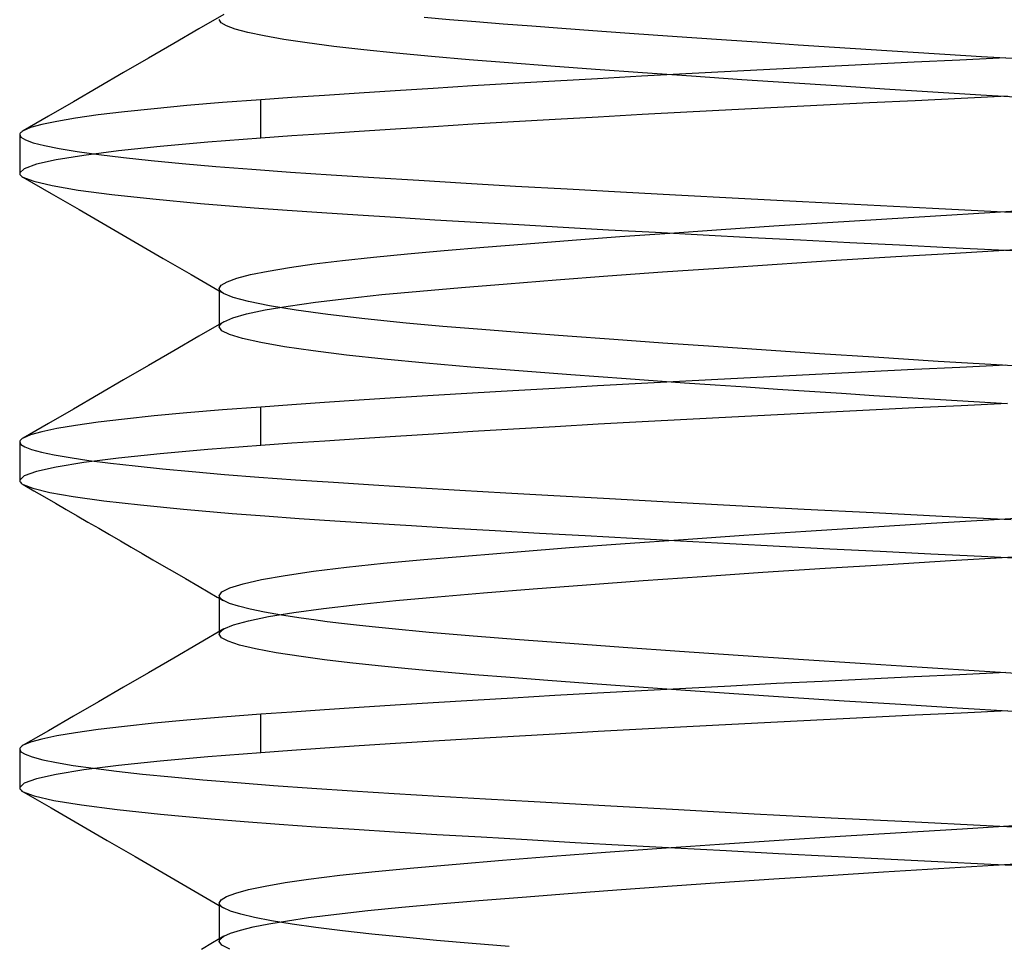
# Model space of a CAD drawing. Units: millimetres. Extents: x -27.5 to 27.5, y -30 to 47.
# Drawn here: x -4 to 0, y 30.1 to 33.9 of the extents above; entities that cross this region are included whole.
import ezdxf

# ---------------------------------------------------------------- set-up
doc = ezdxf.new("R2010")
doc.units = ezdxf.units.MM
doc.layers.add('MAIN-1', color=7, linetype='Continuous')
doc.layers.add('MAIN-2', color=7, linetype='Continuous')

msp = doc.modelspace()

# ---------------------------------------------------------------- linework, layer by layer
at = {"layer": 'MAIN-1'}
for p, q in [((-3.1695, 33.9096), (-3.2716, 33.8504)), ((-3.2716, 33.8504), (-3.3737, 33.7911)), ((-3.3737, 33.7911), (-3.4757, 33.7319)), ((-3.4757, 33.7319), (-3.5777, 33.6728)), ((-0.1766, 33.7236), (-0.3627, 33.7148)), ((0.0112, 33.7327), (-0.1766, 33.7236)), ((-1.1072, 33.6776), (-1.2907, 33.6679)), ((-0.9221, 33.6872), (-1.1072, 33.6776)), ((-0.7358, 33.6966), (-0.9221, 33.6872)), ((-0.5492, 33.7058), (-0.7358, 33.6966)), ((-0.3627, 33.7148), (-0.5492, 33.7058)), ((-3.5777, 33.6728), (-3.6796, 33.6137)), ((-1.8239, 33.6384), (-1.9939, 33.6286)), ((-1.6497, 33.6483), (-1.8239, 33.6384)), ((-1.4717, 33.6581), (-1.6497, 33.6483)), ((-1.2907, 33.6679), (-1.4717, 33.6581)), ((-3.6796, 33.6137), (-3.7815, 33.5545)), ((-2.4723, 33.5993), (-2.6196, 33.5898)), ((-2.3186, 33.609), (-2.4723, 33.5993)), ((-2.159, 33.6187), (-2.3186, 33.609)), ((-1.9939, 33.6286), (-2.159, 33.6187)), ((-3.0193, 33.5625), (-3.1749, 33.5508)), ((-2.8934, 33.5714), (-3.0193, 33.5625)), ((-3.0193, 33.4062), (-3.0193, 33.5625)), ((-2.76, 33.5805), (-2.8934, 33.5714)), ((-2.6196, 33.5898), (-2.76, 33.5805)), ((-0.3576, 33.5588), (-0.5443, 33.5498)), ((-0.1711, 33.5677), (-0.3576, 33.5588)), ((0.0171, 33.5767), (-0.1711, 33.5677)), ((-3.7815, 33.5545), (-3.8834, 33.4955)), ((-3.4532, 33.5262), (-3.5736, 33.5135)), ((-3.3199, 33.5386), (-3.4532, 33.5262)), ((-3.1749, 33.5508), (-3.3199, 33.5386)), ((-1.1034, 33.5216), (-1.2872, 33.5119)), ((-0.9179, 33.5311), (-1.1034, 33.5216)), ((-0.7313, 33.5406), (-0.9179, 33.5311)), ((-0.5443, 33.5498), (-0.7313, 33.5406)), ((-3.8834, 33.4955), (-3.9853, 33.4364)), ((-3.7724, 33.4877), (-3.8493, 33.4747)), ((-3.6803, 33.5006), (-3.7724, 33.4877)), ((-3.5736, 33.5135), (-3.6803, 33.5006)), ((-1.8216, 33.4823), (-1.9919, 33.4724)), ((-1.6469, 33.4922), (-1.8216, 33.4823)), ((-1.4686, 33.5021), (-1.6469, 33.4922)), ((-1.2872, 33.5119), (-1.4686, 33.5021)), ((-3.9559, 33.449), (-3.9853, 33.4364)), ((-3.9105, 33.4618), (-3.9559, 33.449)), ((-3.8493, 33.4747), (-3.9105, 33.4618)), ((-2.4712, 33.4432), (-2.6188, 33.4336)), ((-2.3172, 33.4528), (-2.4712, 33.4432)), ((-2.1573, 33.4626), (-2.3172, 33.4528)), ((-1.9919, 33.4724), (-2.1573, 33.4626)), ((-4, 33.4196), (-4, 33.2634)), ((-3.9991, 33.4237), (-3.9999, 33.4211)), ((-3.9977, 33.4262), (-3.9991, 33.4237)), ((-3.9956, 33.4287), (-3.9977, 33.4262)), ((-3.9929, 33.4313), (-3.9956, 33.4287)), ((-3.9894, 33.4339), (-3.9929, 33.4313)), ((-3.9853, 33.4364), (-3.9894, 33.4339)), ((-3.0193, 33.4062), (-3.2351, 33.3896)), ((-2.8931, 33.4152), (-3.0193, 33.4062)), ((-2.7596, 33.4243), (-2.8931, 33.4152)), ((-2.6188, 33.4336), (-2.7596, 33.4243)), ((-3.4291, 33.3723), (-3.5981, 33.3545)), ((-3.2351, 33.3896), (-3.4291, 33.3723)), ((-3.8514, 33.3181), (-3.9323, 33.2999)), ((-3.7395, 33.3363), (-3.8514, 33.3181)), ((-3.5981, 33.3545), (-3.7395, 33.3363)), ((-3.9817, 33.2822), (-3.9999, 33.2649)), ((-3.9323, 33.2999), (-3.9817, 33.2822)), ((-3.9999, 33.2649), (-3.9999, 33.262)), ((-3.9999, 33.262), (-3.999, 33.2591)), ((-3.999, 33.2591), (-3.9972, 33.2562)), ((-3.9972, 33.2562), (-3.9945, 33.2534)), ((-3.9945, 33.2534), (-3.991, 33.2505)), ((-3.991, 33.2505), (-3.9866, 33.2477)), ((-3.9866, 33.2477), (-3.8726, 33.1817)), ((-3.8726, 33.1817), (-3.7586, 33.1157)), ((-0.0549, 33.1038), (0.1677, 33.1174)), ((-3.7586, 33.1157), (-3.6446, 33.0496)), ((-0.7144, 33.0635), (-0.4946, 33.0773)), ((-0.4946, 33.0773), (-0.2749, 33.0907)), ((-0.2749, 33.0907), (-0.0549, 33.1038)), ((-3.6446, 33.0496), (-3.5305, 32.9834)), ((-1.1469, 33.0349), (-0.9324, 33.0493)), ((-0.9324, 33.0493), (-0.7144, 33.0635)), ((-1.7535, 32.9912), (-1.5591, 33.0058)), ((-1.5591, 33.0058), (-1.3564, 33.0204)), ((-1.3564, 33.0204), (-1.1469, 33.0349)), ((-3.5305, 32.9834), (-3.4164, 32.9173)), ((-2.2737, 32.9492), (-2.1119, 32.9629)), ((-2.1119, 32.9629), (-1.9382, 32.9769)), ((-1.9382, 32.9769), (-1.7535, 32.9912)), ((-3.4164, 32.9173), (-3.3023, 32.8511)), ((-2.6873, 32.909), (-2.5605, 32.9227)), ((-2.5605, 32.9227), (-2.4227, 32.936)), ((-2.4227, 32.936), (-2.2737, 32.9492)), ((-0.6792, 32.9095), (-0.4371, 32.9246)), ((-0.4371, 32.9246), (-0.1953, 32.9391)), ((-0.1953, 32.9391), (0.0483, 32.9538)), ((-2.9895, 32.8659), (-2.9029, 32.8805)), ((-2.9029, 32.8805), (-2.8018, 32.8949)), ((-2.8018, 32.8949), (-2.6873, 32.909)), ((-1.3861, 32.862), (-1.156, 32.8781)), ((-1.156, 32.8781), (-0.9197, 32.8939)), ((-0.9197, 32.8939), (-0.6792, 32.9095)), ((-3.3023, 32.8511), (-3.1881, 32.7848)), ((-3.1566, 32.8224), (-3.1168, 32.8368)), ((-3.1168, 32.8368), (-3.061, 32.8513)), ((-3.061, 32.8513), (-2.9895, 32.8659)), ((-1.8188, 32.83), (-1.6077, 32.8459)), ((-1.6077, 32.8459), (-1.3861, 32.862)), ((-3.1881, 32.7946), (-3.1803, 32.8083)), ((-3.1803, 32.8083), (-3.1566, 32.8224)), ((-2.3723, 32.7843), (-2.2025, 32.799)), ((-2.2025, 32.799), (-2.0176, 32.8143)), ((-2.0176, 32.8143), (-1.8188, 32.83)), ((-3.1881, 32.7946), (-3.1881, 32.6488)), ((-2.6696, 32.7547), (-2.5275, 32.7698)), ((-2.5275, 32.7698), (-2.3723, 32.7843)), ((-3.002, 32.7073), (-2.9083, 32.7234)), ((-2.9083, 32.7234), (-2.7971, 32.7392)), ((-2.7971, 32.7392), (-2.6696, 32.7547)), ((-3.1331, 32.6753), (-3.0771, 32.6913)), ((-3.0771, 32.6913), (-3.002, 32.7073)), ((-3.1696, 32.6596), (-3.2716, 32.6003)), ((-3.1696, 32.6596), (-3.1331, 32.6753)), ((-3.2716, 32.6003), (-3.3737, 32.5411)), ((-3.3737, 32.5411), (-3.4757, 32.4819)), ((-3.4757, 32.4819), (-3.5777, 32.4228)), ((0.0112, 32.4827), (-0.1766, 32.4736)), ((-0.9221, 32.4372), (-1.1072, 32.4276)), ((-0.7358, 32.4466), (-0.9221, 32.4372)), ((-0.5492, 32.4558), (-0.7358, 32.4466)), ((-0.3627, 32.4648), (-0.5492, 32.4558)), ((-0.1766, 32.4736), (-0.3627, 32.4648)), ((-3.5777, 32.4228), (-3.6796, 32.3637)), ((-1.6497, 32.3983), (-1.8239, 32.3884)), ((-1.4717, 32.4081), (-1.6497, 32.3983)), ((-1.2907, 32.4179), (-1.4717, 32.4081)), ((-1.1072, 32.4276), (-1.2907, 32.4179)), ((-3.6796, 32.3637), (-3.7815, 32.3045)), ((-2.3186, 32.359), (-2.4723, 32.3493)), ((-2.159, 32.3687), (-2.3186, 32.359)), ((-1.9939, 32.3786), (-2.159, 32.3687)), ((-1.8239, 32.3884), (-1.9939, 32.3786)), ((-2.8934, 32.3214), (-3.0193, 32.3125)), ((-2.76, 32.3305), (-2.8934, 32.3214)), ((-2.6196, 32.3398), (-2.76, 32.3305)), ((-2.4723, 32.3493), (-2.6196, 32.3398)), ((-0.1711, 32.3177), (-0.3576, 32.3088)), ((0.0171, 32.3267), (-0.1711, 32.3177)), ((-3.7815, 32.3045), (-3.8834, 32.2455)), ((-3.4532, 32.2762), (-3.5736, 32.2635)), ((-3.3199, 32.2886), (-3.4532, 32.2762)), ((-3.1749, 32.3008), (-3.3199, 32.2886)), ((-3.0193, 32.3125), (-3.1749, 32.3008)), ((-3.0193, 32.1562), (-3.0193, 32.3125)), ((-0.9179, 32.2811), (-1.1034, 32.2716)), ((-0.7313, 32.2906), (-0.9179, 32.2811)), ((-0.5443, 32.2998), (-0.7313, 32.2906)), ((-0.3576, 32.3088), (-0.5443, 32.2998)), ((-3.8834, 32.2455), (-3.9853, 32.1864)), ((-3.7724, 32.2377), (-3.8493, 32.2247)), ((-3.6803, 32.2506), (-3.7724, 32.2377)), ((-3.5736, 32.2635), (-3.6803, 32.2506)), ((-1.6469, 32.2422), (-1.8216, 32.2323)), ((-1.4686, 32.2521), (-1.6469, 32.2422)), ((-1.2872, 32.2619), (-1.4686, 32.2521)), ((-1.1034, 32.2716), (-1.2872, 32.2619)), ((-3.9559, 32.199), (-3.9853, 32.1864)), ((-3.9105, 32.2118), (-3.9559, 32.199)), ((-3.8493, 32.2247), (-3.9105, 32.2118)), ((-2.3172, 32.2028), (-2.4712, 32.1932)), ((-2.1573, 32.2126), (-2.3172, 32.2028)), ((-1.9919, 32.2224), (-2.1573, 32.2126)), ((-1.8216, 32.2323), (-1.9919, 32.2224)), ((-4, 32.1696), (-4, 32.0134)), ((-3.9991, 32.1737), (-3.9999, 32.1711)), ((-3.9977, 32.1762), (-3.9991, 32.1737)), ((-3.9956, 32.1787), (-3.9977, 32.1762)), ((-3.9929, 32.1813), (-3.9956, 32.1787)), ((-3.9894, 32.1839), (-3.9929, 32.1813)), ((-3.9853, 32.1864), (-3.9894, 32.1839)), ((-3.0193, 32.1562), (-3.2351, 32.1396)), ((-2.8931, 32.1652), (-3.0193, 32.1562)), ((-2.7596, 32.1743), (-2.8931, 32.1652)), ((-2.6188, 32.1836), (-2.7596, 32.1743)), ((-2.4712, 32.1932), (-2.6188, 32.1836)), ((-3.4291, 32.1223), (-3.5981, 32.1045)), ((-3.2351, 32.1396), (-3.4291, 32.1223)), ((-3.7395, 32.0863), (-3.8514, 32.0681)), ((-3.5981, 32.1045), (-3.7395, 32.0863)), ((-3.9323, 32.0499), (-3.9817, 32.0322)), ((-3.8514, 32.0681), (-3.9323, 32.0499)), ((-3.9817, 32.0322), (-3.9999, 32.0149)), ((-3.9999, 32.0149), (-3.9999, 32.012)), ((-3.9999, 32.012), (-3.999, 32.0091)), ((-3.999, 32.0091), (-3.9972, 32.0062)), ((-3.9972, 32.0062), (-3.9945, 32.0034)), ((-3.9945, 32.0034), (-3.991, 32.0005)), ((-3.991, 32.0005), (-3.9865, 31.9977)), ((-3.9865, 31.9977), (-3.9425, 31.9722)), ((-3.9425, 31.9722), (-3.8985, 31.9467)), ((-3.8985, 31.9467), (-3.8545, 31.9212)), ((-3.8545, 31.9212), (-3.8105, 31.8957)), ((-3.8105, 31.8957), (-3.7664, 31.8702)), ((-3.7664, 31.8702), (-3.7224, 31.8446)), ((-3.7224, 31.8446), (-3.6783, 31.8191)), ((-0.5483, 31.824), (-0.2928, 31.8396)), ((-0.2928, 31.8396), (-0.0372, 31.8549)), ((-0.0372, 31.8549), (0.2219, 31.8708)), ((-3.6783, 31.8191), (-3.6343, 31.7936)), ((-1.0548, 31.7912), (-0.8032, 31.8078)), ((-0.8032, 31.8078), (-0.5483, 31.824)), ((-3.6343, 31.7936), (-3.5902, 31.768)), ((-3.5902, 31.768), (-3.5461, 31.7425)), ((-1.7638, 31.7405), (-1.5376, 31.7573)), ((-1.5376, 31.7573), (-1.3005, 31.7743)), ((-1.3005, 31.7743), (-1.0548, 31.7912)), ((-3.5461, 31.7425), (-3.5021, 31.7169)), ((-3.5021, 31.7169), (-3.458, 31.6914)), ((-2.1747, 31.7076), (-1.9768, 31.7238)), ((-1.9768, 31.7238), (-1.7638, 31.7405)), ((-3.458, 31.6914), (-3.4139, 31.6658)), ((-2.6709, 31.6609), (-2.5206, 31.6767)), ((-2.5206, 31.6767), (-2.3559, 31.692)), ((-2.3559, 31.692), (-2.1747, 31.7076)), ((-0.4697, 31.6726), (-0.2147, 31.688)), ((-0.2147, 31.688), (0.0418, 31.7034)), ((-3.4139, 31.6658), (-3.3698, 31.6402)), ((-3.3698, 31.6402), (-3.3257, 31.6146)), ((-2.9204, 31.6277), (-2.8047, 31.6445)), ((-2.8047, 31.6445), (-2.6709, 31.6609)), ((-1.225, 31.6233), (-0.9774, 31.6401)), ((-0.9774, 31.6401), (-0.7248, 31.6566)), ((-0.7248, 31.6566), (-0.4697, 31.6726)), ((-3.3257, 31.6146), (-3.2694, 31.5819)), ((-3.0917, 31.5938), (-3.0164, 31.6108)), ((-3.0164, 31.6108), (-2.9204, 31.6277)), ((-1.6945, 31.5895), (-1.4649, 31.6064)), ((-1.4649, 31.6064), (-1.225, 31.6233)), ((-3.2694, 31.5819), (-3.1966, 31.5397)), ((-3.1881, 31.5446), (-3.1775, 31.5606)), ((-3.1775, 31.5606), (-3.1455, 31.5771)), ((-3.1455, 31.5771), (-3.0917, 31.5938)), ((-2.3007, 31.5406), (-2.1142, 31.5564)), ((-2.1142, 31.5564), (-1.9116, 31.5728)), ((-1.9116, 31.5728), (-1.6945, 31.5895)), ((-3.1881, 31.5446), (-3.1881, 31.3989)), ((-2.6249, 31.5097), (-2.4701, 31.5254)), ((-2.4701, 31.5254), (-2.3007, 31.5406)), ((-2.9879, 31.46), (-2.8856, 31.4768)), ((-2.8856, 31.4768), (-2.7641, 31.4935)), ((-2.7641, 31.4935), (-2.6249, 31.5097)), ((-3.1305, 31.4262), (-3.0699, 31.443)), ((-3.0699, 31.443), (-2.9879, 31.46)), ((-3.1696, 31.4096), (-3.2716, 31.3504)), ((-3.1696, 31.4096), (-3.1305, 31.4262)), ((-3.2716, 31.3504), (-3.3737, 31.2911)), ((-3.3737, 31.2911), (-3.4757, 31.2319)), ((-3.4757, 31.2319), (-3.5777, 31.1728)), ((-0.7358, 31.1966), (-0.9221, 31.1872)), ((-0.5492, 31.2058), (-0.7358, 31.1966)), ((-0.3627, 31.2148), (-0.5492, 31.2058)), ((-0.1766, 31.2236), (-0.3627, 31.2148)), ((0.0112, 31.2327), (-0.1766, 31.2236)), ((-3.5777, 31.1728), (-3.6796, 31.1137)), ((-1.4717, 31.1581), (-1.6497, 31.1483)), ((-1.2907, 31.1679), (-1.4717, 31.1581)), ((-1.1072, 31.1776), (-1.2907, 31.1679)), ((-0.9221, 31.1872), (-1.1072, 31.1776)), ((-2.159, 31.1187), (-2.3186, 31.109)), ((-1.9939, 31.1286), (-2.159, 31.1187)), ((-1.8239, 31.1384), (-1.9939, 31.1286)), ((-1.6497, 31.1483), (-1.8239, 31.1384)), ((-3.6796, 31.1137), (-3.7815, 31.0545)), ((-2.76, 31.0805), (-2.8934, 31.0714)), ((-2.6196, 31.0898), (-2.76, 31.0805)), ((-2.4723, 31.0993), (-2.6196, 31.0898)), ((-2.3186, 31.109), (-2.4723, 31.0993)), ((0.0171, 31.0767), (-0.1711, 31.0677)), ((-3.7815, 31.0545), (-3.8834, 30.9955)), ((-3.3199, 31.0386), (-3.4532, 31.0262)), ((-3.1749, 31.0508), (-3.3199, 31.0386)), ((-3.0193, 31.0625), (-3.1749, 31.0508)), ((-2.8934, 31.0714), (-3.0193, 31.0625)), ((-3.0193, 30.9062), (-3.0193, 31.0625)), ((-0.7313, 31.0406), (-0.9179, 31.0311)), ((-0.5443, 31.0498), (-0.7313, 31.0406)), ((-0.3576, 31.0588), (-0.5443, 31.0498)), ((-0.1711, 31.0677), (-0.3576, 31.0588)), ((-3.8834, 30.9955), (-3.9853, 30.9364)), ((-3.6803, 31.0007), (-3.7724, 30.9877)), ((-3.5736, 31.0135), (-3.6803, 31.0007)), ((-3.4532, 31.0262), (-3.5736, 31.0135)), ((-1.4686, 31.0021), (-1.6469, 30.9922)), ((-1.2872, 31.0119), (-1.4686, 31.0021)), ((-1.1034, 31.0216), (-1.2872, 31.0119)), ((-0.9179, 31.0311), (-1.1034, 31.0216)), ((-3.9105, 30.9618), (-3.9559, 30.949)), ((-3.8493, 30.9747), (-3.9105, 30.9618)), ((-3.7724, 30.9877), (-3.8493, 30.9747)), ((-2.1573, 30.9626), (-2.3172, 30.9528)), ((-1.9919, 30.9724), (-2.1573, 30.9626)), ((-1.8216, 30.9823), (-1.9919, 30.9724)), ((-1.6469, 30.9922), (-1.8216, 30.9823)), ((-4, 30.9196), (-4, 30.7634)), ((-3.9991, 30.9237), (-3.9999, 30.9211)), ((-3.9977, 30.9262), (-3.9991, 30.9237)), ((-3.9956, 30.9287), (-3.9977, 30.9262)), ((-3.9929, 30.9313), (-3.9956, 30.9287)), ((-3.9894, 30.9339), (-3.9929, 30.9313)), ((-3.9853, 30.9364), (-3.9894, 30.9339)), ((-3.9559, 30.949), (-3.9853, 30.9364)), ((-2.8931, 30.9152), (-3.0193, 30.9062)), ((-2.7596, 30.9243), (-2.8931, 30.9152)), ((-2.6188, 30.9336), (-2.7596, 30.9243)), ((-2.4712, 30.9432), (-2.6188, 30.9336)), ((-2.3172, 30.9528), (-2.4712, 30.9432)), ((-3.2351, 30.8896), (-3.4291, 30.8723)), ((-3.0193, 30.9062), (-3.2351, 30.8896)), ((-3.7395, 30.8363), (-3.8514, 30.8181)), ((-3.5981, 30.8545), (-3.7395, 30.8363)), ((-3.4291, 30.8723), (-3.5981, 30.8545)), ((-3.9323, 30.7999), (-3.9817, 30.7822)), ((-3.8514, 30.8181), (-3.9323, 30.7999)), ((-3.9817, 30.7822), (-3.9999, 30.7649)), ((-3.9999, 30.7649), (-3.9999, 30.762)), ((-3.9999, 30.762), (-3.999, 30.7591)), ((-3.999, 30.7591), (-3.9972, 30.7562)), ((-3.9972, 30.7562), (-3.9945, 30.7534)), ((-3.9945, 30.7534), (-3.991, 30.7505)), ((-3.991, 30.7505), (-3.9865, 30.7477)), ((-3.9865, 30.7477), (-3.8726, 30.6817)), ((-3.8726, 30.6817), (-3.7586, 30.6157)), ((-3.7586, 30.6157), (-3.6446, 30.5496)), ((-0.4145, 30.5822), (-0.1662, 30.5971)), ((-0.1662, 30.5971), (0.0846, 30.6123)), ((-0.9106, 30.5508), (-0.6634, 30.5667)), ((-0.6634, 30.5667), (-0.4145, 30.5822)), ((-3.6446, 30.5496), (-3.5305, 30.4834)), ((-1.6173, 30.5015), (-1.3899, 30.518)), ((-1.3899, 30.518), (-1.1535, 30.5345)), ((-1.1535, 30.5345), (-0.9106, 30.5508)), ((-3.5305, 30.4834), (-3.4164, 30.4173)), ((-2.0366, 30.469), (-1.8335, 30.4851)), ((-1.8335, 30.4851), (-1.6173, 30.5015)), ((-2.5543, 30.4234), (-2.3971, 30.4383)), ((-2.3971, 30.4383), (-2.2249, 30.4534)), ((-2.2249, 30.4534), (-2.0366, 30.469)), ((-0.4874, 30.4215), (-0.2634, 30.4351)), ((-0.2634, 30.4351), (-0.0391, 30.4485)), ((-0.0391, 30.4485), (0.188, 30.4624)), ((-3.4164, 30.4173), (-3.3023, 30.351)), ((-2.8249, 30.3917), (-2.6976, 30.4078)), ((-2.6976, 30.4078), (-2.5543, 30.4234)), ((-0.9335, 30.393), (-0.7113, 30.4074)), ((-0.7113, 30.4074), (-0.4874, 30.4215)), ((-3.0688, 30.3495), (-3.0016, 30.3637)), ((-3.0016, 30.3637), (-2.9201, 30.3778)), ((-2.9201, 30.3778), (-2.8249, 30.3917)), ((-1.5716, 30.3486), (-1.3655, 30.3635)), ((-1.3655, 30.3635), (-1.1522, 30.3783)), ((-1.1522, 30.3783), (-0.9335, 30.393)), ((-3.3023, 30.351), (-3.1881, 30.2848)), ((-3.1808, 30.3079), (-3.1585, 30.3215)), ((-3.1585, 30.3215), (-3.1212, 30.3354)), ((-3.1212, 30.3354), (-3.0688, 30.3495)), ((-2.1321, 30.3049), (-1.9564, 30.3192)), ((-1.9564, 30.3192), (-1.7691, 30.3338)), ((-1.7691, 30.3338), (-1.5716, 30.3486)), ((-3.1881, 30.2946), (-3.1808, 30.3079)), ((-3.1881, 30.2946), (-3.1881, 30.1489)), ((-2.584, 30.264), (-2.4454, 30.2777)), ((-2.4454, 30.2777), (-2.2954, 30.2911)), ((-2.2954, 30.2911), (-2.1321, 30.3049)), ((-2.9114, 30.2229), (-2.8249, 30.2355)), ((-2.8249, 30.2355), (-2.711, 30.25)), ((-2.711, 30.25), (-2.584, 30.264)), ((-3.1025, 30.1847), (-3.0507, 30.1974)), ((-3.0507, 30.1974), (-2.9868, 30.2102)), ((-2.9868, 30.2102), (-2.9114, 30.2229)), ((-3.1695, 30.1596), (-3.2154, 30.133)), ((-3.1695, 30.1596), (-3.1422, 30.1721)), ((-3.1422, 30.1721), (-3.1025, 30.1847)), ((-3.2154, 30.133), (-3.2612, 30.1064))]:
    msp.add_line(p, q, dxfattribs=at)
at = {"layer": 'MAIN-2'}
for p, q in [((-3.1809, 33.8755), (-3.1881, 33.8884)), ((-2.2515, 33.8881), (-2.3547, 33.8973)), ((-2.1443, 33.8792), (-2.2515, 33.8881)), ((-2.0332, 33.8705), (-2.1443, 33.8792)), ((-3.1594, 33.8627), (-3.1809, 33.8755)), ((-3.1232, 33.8495), (-3.1594, 33.8627)), ((-3.072, 33.8358), (-3.1232, 33.8495)), ((-1.9169, 33.8616), (-2.0332, 33.8705)), ((-1.7956, 33.8524), (-1.9169, 33.8616)), ((-1.6695, 33.8431), (-1.7956, 33.8524)), ((-1.539, 33.8336), (-1.6695, 33.8431)), ((-3.006, 33.8219), (-3.072, 33.8358)), ((-2.9254, 33.8079), (-3.006, 33.8219)), ((-2.8305, 33.7937), (-2.9254, 33.8079)), ((-1.4044, 33.824), (-1.539, 33.8336)), ((-1.2663, 33.8144), (-1.4044, 33.824)), ((-1.1249, 33.8046), (-1.2663, 33.8144)), ((-0.9809, 33.7948), (-1.1249, 33.8046)), ((-2.7221, 33.7796), (-2.8305, 33.7937)), ((-2.601, 33.7656), (-2.7221, 33.7796)), ((-2.4682, 33.7518), (-2.601, 33.7656)), ((-0.8346, 33.7851), (-0.9809, 33.7948)), ((-0.6866, 33.7753), (-0.8346, 33.7851)), ((-0.5375, 33.7657), (-0.6866, 33.7753)), ((-0.3876, 33.7561), (-0.5375, 33.7657)), ((-2.3249, 33.7383), (-2.4682, 33.7518)), ((-2.1723, 33.7253), (-2.3249, 33.7383)), ((-2.0114, 33.7125), (-2.1723, 33.7253)), ((-0.2376, 33.7467), (-0.3876, 33.7561)), ((-0.088, 33.7375), (-0.2376, 33.7467)), ((0.0608, 33.7284), (-0.088, 33.7375)), ((-1.8399, 33.6995), (-2.0114, 33.7125)), ((-1.6581, 33.686), (-1.8399, 33.6995)), ((-1.4672, 33.6722), (-1.6581, 33.686)), ((-1.2682, 33.6582), (-1.4672, 33.6722)), ((-1.0626, 33.6441), (-1.2682, 33.6582)), ((-0.8722, 33.6313), (-1.0626, 33.6441)), ((-0.6787, 33.6186), (-0.8722, 33.6313)), ((-0.4832, 33.606), (-0.6787, 33.6186)), ((-0.2869, 33.5936), (-0.4832, 33.606)), ((-0.0909, 33.5814), (-0.2869, 33.5936)), ((0.1037, 33.5696), (-0.0909, 33.5814)), ((-3.9999, 33.4211), (-3.995, 33.41)), ((-3.995, 33.41), (-3.9767, 33.399)), ((-3.9767, 33.399), (-3.9448, 33.3878)), ((-3.9448, 33.3878), (-3.8991, 33.3762)), ((-3.8991, 33.3762), (-3.8395, 33.3644)), ((-3.8395, 33.3644), (-3.766, 33.3523)), ((-3.766, 33.3523), (-3.6788, 33.3402)), ((-3.6788, 33.3402), (-3.5784, 33.328)), ((-3.5784, 33.328), (-3.4651, 33.3158)), ((-3.4651, 33.3158), (-3.3396, 33.3037)), ((-3.3396, 33.3037), (-3.2028, 33.2916)), ((-3.2028, 33.2916), (-3.0554, 33.2798)), ((-3.0554, 33.2798), (-2.8985, 33.2683)), ((-3.9866, 33.2477), (-3.9428, 33.2309)), ((-2.8985, 33.2683), (-2.7331, 33.257)), ((-2.7331, 33.257), (-2.56, 33.246)), ((-2.56, 33.246), (-2.3773, 33.2349)), ((-3.9428, 33.2309), (-3.8679, 33.2134)), ((-3.8679, 33.2134), (-3.7617, 33.1954)), ((-2.3773, 33.2349), (-2.1847, 33.2234)), ((-2.1847, 33.2234), (-1.983, 33.2116)), ((-1.983, 33.2116), (-1.7732, 33.1997)), ((-1.7732, 33.1997), (-1.5562, 33.1876)), ((-3.7617, 33.1954), (-3.6247, 33.1772)), ((-3.6247, 33.1772), (-3.4585, 33.1589)), ((-3.4585, 33.1589), (-3.2649, 33.1407)), ((-1.5562, 33.1876), (-1.3332, 33.1754)), ((-1.3332, 33.1754), (-1.0768, 33.1616)), ((-1.0768, 33.1616), (-0.8159, 33.148)), ((-3.2649, 33.1407), (-3.0468, 33.1229)), ((-3.0468, 33.1229), (-2.9122, 33.113)), ((-0.8159, 33.148), (-0.5525, 33.1345)), ((-0.5525, 33.1345), (-0.2882, 33.1212)), ((-0.2882, 33.1212), (-0.0248, 33.1083)), ((-2.9122, 33.113), (-2.7714, 33.1033)), ((-2.7714, 33.1033), (-2.6249, 33.0938)), ((-2.6249, 33.0938), (-2.4719, 33.0844)), ((-2.4719, 33.0844), (-2.3115, 33.0747)), ((-0.0248, 33.1083), (0.2359, 33.0958)), ((-2.3115, 33.0747), (-2.144, 33.0647)), ((-2.144, 33.0647), (-1.97, 33.0546)), ((-1.97, 33.0546), (-1.79, 33.0444)), ((-1.79, 33.0444), (-1.6047, 33.034)), ((-1.6047, 33.034), (-1.4148, 33.0235)), ((-1.4148, 33.0235), (-1.2209, 33.0131)), ((-1.2209, 33.0131), (-1.0239, 33.0026)), ((-1.0239, 33.0026), (-0.8245, 32.9922)), ((-0.8245, 32.9922), (-0.6236, 32.9819)), ((-0.6236, 32.9819), (-0.4218, 32.9717)), ((-0.4218, 32.9717), (-0.2202, 32.9616)), ((-0.2202, 32.9616), (-0.0193, 32.9518)), ((-0.0193, 32.9518), (0.1801, 32.9422)), ((-3.1876, 32.7913), (-3.1881, 32.7946)), ((-3.1881, 32.7848), (-3.1853, 32.7831)), ((-3.1862, 32.788), (-3.1876, 32.7913)), ((-3.1838, 32.7847), (-3.1862, 32.788)), ((-3.1853, 32.7831), (-3.1824, 32.7815)), ((-3.1805, 32.7814), (-3.1838, 32.7847)), ((-3.1824, 32.7815), (-3.1796, 32.7798)), ((-3.1762, 32.7782), (-3.1805, 32.7814)), ((-3.1796, 32.7798), (-3.1767, 32.7782)), ((-3.1767, 32.7782), (-3.1739, 32.7765)), ((-3.171, 32.7749), (-3.1762, 32.7782)), ((-3.1739, 32.7765), (-3.171, 32.7749)), ((-3.1319, 32.7585), (-3.171, 32.7749)), ((-3.0697, 32.7415), (-3.1319, 32.7585)), ((-2.9842, 32.7241), (-3.0697, 32.7415)), ((-2.876, 32.7065), (-2.9842, 32.7241)), ((-2.7463, 32.6888), (-2.876, 32.7065)), ((-2.5964, 32.6713), (-2.7463, 32.6888)), ((-3.1881, 32.6488), (-3.1881, 32.6384)), ((-3.1881, 32.6384), (-3.1876, 32.6418)), ((-3.1777, 32.6229), (-3.1881, 32.6384)), ((-3.1876, 32.6418), (-3.1861, 32.6453)), ((-3.1861, 32.6453), (-3.1835, 32.6489)), ((-3.1835, 32.6489), (-3.1799, 32.6524)), ((-3.1799, 32.6524), (-3.1753, 32.656)), ((-3.1753, 32.656), (-3.1696, 32.6596)), ((-2.4283, 32.6542), (-2.5964, 32.6713)), ((-2.2788, 32.6405), (-2.4283, 32.6542)), ((-2.1201, 32.6273), (-2.2788, 32.6405)), ((-3.1464, 32.6073), (-3.1777, 32.6229)), ((-3.0936, 32.5911), (-3.1464, 32.6073)), ((-1.952, 32.6142), (-2.1201, 32.6273)), ((-1.7727, 32.6007), (-1.952, 32.6142)), ((-1.583, 32.5868), (-1.7727, 32.6007)), ((-3.0191, 32.5745), (-3.0936, 32.5911)), ((-2.9234, 32.5575), (-3.0191, 32.5745)), ((-2.8071, 32.5405), (-2.9234, 32.5575)), ((-1.3842, 32.5726), (-1.583, 32.5868)), ((-1.1776, 32.5582), (-1.3842, 32.5726)), ((-0.9647, 32.5437), (-1.1776, 32.5582)), ((-2.6713, 32.5235), (-2.8071, 32.5405)), ((-2.5178, 32.5068), (-2.6713, 32.5235)), ((-0.747, 32.5293), (-0.9647, 32.5437)), ((-0.5263, 32.515), (-0.747, 32.5293)), ((-2.3484, 32.4904), (-2.5178, 32.5068)), ((-2.1653, 32.4747), (-2.3484, 32.4904)), ((-0.2639, 32.4984), (-0.5263, 32.515)), ((-0.0023, 32.4823), (-0.2639, 32.4984)), ((0.2559, 32.4668), (-0.0023, 32.4823)), ((-1.9696, 32.4593), (-2.1653, 32.4747)), ((-1.7586, 32.4434), (-1.9696, 32.4593)), ((-1.5334, 32.427), (-1.7586, 32.4434)), ((-1.2959, 32.4102), (-1.5334, 32.427)), ((-1.1721, 32.4016), (-1.2959, 32.4102)), ((-1.046, 32.393), (-1.1721, 32.4016)), ((-0.918, 32.3844), (-1.046, 32.393)), ((-0.7885, 32.3758), (-0.918, 32.3844)), ((-0.6578, 32.3672), (-0.7885, 32.3758)), ((-0.5263, 32.3587), (-0.6578, 32.3672)), ((-0.2544, 32.3415), (-0.5263, 32.3587)), ((0.0165, 32.3249), (-0.2544, 32.3415)), ((-3.9999, 32.1711), (-3.9957, 32.1607)), ((-3.9957, 32.1607), (-3.9797, 32.1504)), ((-3.9797, 32.1504), (-3.9519, 32.1399)), ((-3.9519, 32.1399), (-3.9119, 32.1291)), ((-3.9119, 32.1291), (-3.8597, 32.1181)), ((-3.8597, 32.1181), (-3.7953, 32.1069)), ((-3.7953, 32.1069), (-3.7188, 32.0956)), ((-3.7188, 32.0956), (-3.6304, 32.0841)), ((-3.6304, 32.0841), (-3.5306, 32.0727)), ((-3.5306, 32.0727), (-3.4198, 32.0613)), ((-3.4198, 32.0613), (-3.2985, 32.0499)), ((-3.2985, 32.0499), (-3.1674, 32.0387)), ((-3.1674, 32.0387), (-3.0273, 32.0277)), ((-3.9865, 31.9977), (-3.9461, 31.9819)), ((-3.0273, 32.0277), (-2.8789, 32.0169)), ((-2.8789, 32.0169), (-2.7232, 32.0064)), ((-2.7232, 32.0064), (-2.5608, 31.9961)), ((-2.5608, 31.9961), (-2.3898, 31.9856)), ((-3.9461, 31.9819), (-3.8779, 31.9654)), ((-3.8779, 31.9654), (-3.7819, 31.9485)), ((-2.3898, 31.9856), (-2.2102, 31.9749)), ((-2.2102, 31.9749), (-2.0225, 31.9639)), ((-2.0225, 31.9639), (-1.8275, 31.9527)), ((-3.7819, 31.9485), (-3.6583, 31.9313)), ((-3.6583, 31.9313), (-3.5083, 31.914)), ((-1.8275, 31.9527), (-1.626, 31.9414)), ((-1.626, 31.9414), (-1.3605, 31.9268)), ((-1.3605, 31.9268), (-1.0878, 31.9122)), ((-3.5083, 31.914), (-3.3334, 31.8968)), ((-3.3334, 31.8968), (-3.1358, 31.8799)), ((-3.1358, 31.8799), (-3.0033, 31.8696)), ((-1.0878, 31.9122), (-0.81, 31.8977)), ((-0.81, 31.8977), (-0.5293, 31.8833)), ((-0.5293, 31.8833), (-0.2478, 31.8692)), ((-3.0033, 31.8696), (-2.8638, 31.8596)), ((-2.8638, 31.8596), (-2.718, 31.8498)), ((-2.718, 31.8498), (-2.5663, 31.8402)), ((-2.5663, 31.8402), (-2.4071, 31.8304)), ((-0.2478, 31.8692), (0.0323, 31.8556)), ((-2.4071, 31.8304), (-2.2403, 31.8204)), ((-2.2403, 31.8204), (-2.0665, 31.8102)), ((-2.0665, 31.8102), (-1.886, 31.7998)), ((-1.886, 31.7998), (-1.6997, 31.7893)), ((-1.6997, 31.7893), (-1.5081, 31.7787)), ((-1.5081, 31.7787), (-1.3121, 31.768)), ((-1.3121, 31.768), (-1.1125, 31.7573)), ((-1.1125, 31.7573), (-0.91, 31.7466)), ((-0.91, 31.7466), (-0.7055, 31.736)), ((-0.7055, 31.736), (-0.4999, 31.7256)), ((-0.4999, 31.7256), (-0.294, 31.7153)), ((-0.294, 31.7153), (-0.0887, 31.7052)), ((-0.0887, 31.7052), (0.1153, 31.6953)), ((-3.1966, 31.5397), (-3.1923, 31.5372)), ((-3.1923, 31.5372), (-3.1881, 31.5348)), ((-3.1876, 31.5413), (-3.1881, 31.5446)), ((-3.1881, 31.5348), (-3.1838, 31.5323)), ((-3.1862, 31.538), (-3.1876, 31.5413)), ((-3.1838, 31.5347), (-3.1862, 31.538)), ((-3.1805, 31.5314), (-3.1838, 31.5347)), ((-3.1838, 31.5323), (-3.1795, 31.5298)), ((-3.1762, 31.5282), (-3.1805, 31.5314)), ((-3.1795, 31.5298), (-3.1753, 31.5274)), ((-3.171, 31.5249), (-3.1762, 31.5282)), ((-3.1753, 31.5274), (-3.171, 31.5249)), ((-3.1463, 31.5135), (-3.171, 31.5249)), ((-3.1103, 31.5019), (-3.1463, 31.5135)), ((-3.063, 31.49), (-3.1103, 31.5019)), ((-3.0045, 31.4779), (-3.063, 31.49)), ((-2.9349, 31.4657), (-3.0045, 31.4779)), ((-2.8546, 31.4534), (-2.9349, 31.4657)), ((-2.8034, 31.4463), (-2.8546, 31.4534)), ((-2.7489, 31.4392), (-2.8034, 31.4463)), ((-2.6911, 31.4321), (-2.7489, 31.4392)), ((-3.1881, 31.3989), (-3.1881, 31.3884)), ((-3.1876, 31.3918), (-3.1861, 31.3953)), ((-3.1861, 31.3953), (-3.1835, 31.3989)), ((-3.1835, 31.3989), (-3.1799, 31.4024)), ((-3.1799, 31.4024), (-3.1752, 31.406)), ((-3.1752, 31.406), (-3.1696, 31.4096)), ((-2.6301, 31.4251), (-2.6911, 31.4321)), ((-2.5662, 31.4181), (-2.6301, 31.4251)), ((-2.4993, 31.4111), (-2.5662, 31.4181)), ((-2.3341, 31.3954), (-2.4993, 31.4111)), ((-2.1563, 31.3802), (-2.3341, 31.3954)), ((-3.1881, 31.3884), (-3.1876, 31.3918)), ((-3.179, 31.3739), (-3.1881, 31.3884)), ((-3.1516, 31.3594), (-3.179, 31.3739)), ((-3.1055, 31.3443), (-3.1516, 31.3594)), ((-1.9666, 31.3653), (-2.1563, 31.3802)), ((-1.7626, 31.35), (-1.9666, 31.3653)), ((-3.0405, 31.3288), (-3.1055, 31.3443)), ((-2.9567, 31.313), (-3.0405, 31.3288)), ((-1.5453, 31.3341), (-1.7626, 31.35)), ((-1.3164, 31.3179), (-1.5453, 31.3341)), ((-1.0781, 31.3014), (-1.3164, 31.3179)), ((-2.8546, 31.2971), (-2.9567, 31.313)), ((-2.7609, 31.2844), (-2.8546, 31.2971)), ((-2.6567, 31.2718), (-2.7609, 31.2844)), ((-0.8324, 31.2849), (-1.0781, 31.3014)), ((-0.582, 31.2686), (-0.8324, 31.2849)), ((-2.5427, 31.2593), (-2.6567, 31.2718)), ((-2.4197, 31.2471), (-2.5427, 31.2593)), ((-2.2887, 31.2351), (-2.4197, 31.2471)), ((-2.1504, 31.2235), (-2.2887, 31.2351)), ((-0.3292, 31.2525), (-0.582, 31.2686)), ((-0.0765, 31.2368), (-0.3292, 31.2525)), ((0.1736, 31.2217), (-0.0765, 31.2368)), ((-2.0054, 31.2121), (-2.1504, 31.2235)), ((-1.8518, 31.2004), (-2.0054, 31.2121)), ((-1.6899, 31.1883), (-1.8518, 31.2004)), ((-1.5204, 31.176), (-1.6899, 31.1883)), ((-1.3118, 31.1613), (-1.5204, 31.176)), ((-1.0955, 31.1463), (-1.3118, 31.1613)), ((-0.873, 31.1314), (-1.0955, 31.1463)), ((-0.6462, 31.1165), (-0.873, 31.1314)), ((-0.4169, 31.1018), (-0.6462, 31.1165)), ((-0.1871, 31.0874), (-0.4169, 31.1018)), ((0.0416, 31.0734), (-0.1871, 31.0874)), ((-3.9999, 30.9211), (-3.9953, 30.9104)), ((-3.9953, 30.9104), (-3.9783, 30.8998)), ((-3.9783, 30.8998), (-3.9487, 30.8889)), ((-3.9487, 30.8889), (-3.9061, 30.8777)), ((-3.9061, 30.8777), (-3.8505, 30.8664)), ((-3.8505, 30.8664), (-3.7819, 30.8548)), ((-3.7819, 30.8548), (-3.7005, 30.8431)), ((-3.7005, 30.8431), (-3.6066, 30.8313)), ((-3.6066, 30.8313), (-3.5005, 30.8195)), ((-3.5005, 30.8195), (-3.383, 30.8077)), ((-3.383, 30.8077), (-3.2545, 30.796)), ((-3.2545, 30.796), (-3.1159, 30.7845)), ((-3.1159, 30.7845), (-2.968, 30.7733)), ((-2.968, 30.7733), (-2.8117, 30.7622)), ((-2.8117, 30.7622), (-2.648, 30.7515)), ((-3.9865, 30.7477), (-3.9407, 30.7303)), ((-3.9407, 30.7303), (-3.8615, 30.7122)), ((-2.648, 30.7515), (-2.4765, 30.7409)), ((-2.4765, 30.7409), (-2.2955, 30.73)), ((-2.2955, 30.73), (-2.1056, 30.7187)), ((-2.1056, 30.7187), (-1.9076, 30.7073)), ((-3.8615, 30.7122), (-3.7488, 30.6936)), ((-3.7488, 30.6936), (-3.6033, 30.6746)), ((-3.6033, 30.6746), (-3.4267, 30.6557)), ((-1.9076, 30.7073), (-1.6201, 30.6911)), ((-1.6201, 30.6911), (-1.3211, 30.6747)), ((-1.3211, 30.6747), (-1.0133, 30.6583)), ((-3.4267, 30.6557), (-3.2213, 30.637)), ((-3.2213, 30.637), (-3.0873, 30.626)), ((-1.0133, 30.6583), (-0.6999, 30.642)), ((-0.6999, 30.642), (-0.3838, 30.626)), ((-3.0873, 30.626), (-2.9451, 30.6153)), ((-2.9451, 30.6153), (-2.7954, 30.6049)), ((-2.7954, 30.6049), (-2.6391, 30.5947)), ((-2.6391, 30.5947), (-2.4756, 30.5846)), ((-0.3838, 30.626), (-0.0681, 30.6104)), ((-0.0681, 30.6104), (0.2442, 30.5954)), ((-2.4756, 30.5846), (-2.3035, 30.5742)), ((-2.3035, 30.5742), (-2.1233, 30.5635)), ((-2.1233, 30.5635), (-1.9356, 30.5527)), ((-1.9356, 30.5527), (-1.7413, 30.5416)), ((-1.7413, 30.5416), (-1.541, 30.5305)), ((-1.541, 30.5305), (-1.3357, 30.5192)), ((-1.3357, 30.5192), (-1.1262, 30.508)), ((-1.1262, 30.508), (-0.9135, 30.4968)), ((-0.9135, 30.4968), (-0.6986, 30.4857)), ((-0.6986, 30.4857), (-0.4825, 30.4747)), ((-0.4825, 30.4747), (-0.2662, 30.4639)), ((-0.2662, 30.4639), (-0.0505, 30.4533)), ((-0.0505, 30.4533), (0.1634, 30.443)), ((-3.1876, 30.2913), (-3.1881, 30.2946)), ((-3.1881, 30.2848), (-3.1853, 30.2831)), ((-3.1862, 30.288), (-3.1876, 30.2913)), ((-3.1838, 30.2847), (-3.1862, 30.288)), ((-3.1853, 30.2831), (-3.1824, 30.2815)), ((-3.1805, 30.2814), (-3.1838, 30.2847)), ((-3.1824, 30.2815), (-3.1796, 30.2798)), ((-3.1763, 30.2782), (-3.1805, 30.2814)), ((-3.1796, 30.2798), (-3.1767, 30.2782)), ((-3.1767, 30.2782), (-3.1739, 30.2765)), ((-3.1711, 30.2749), (-3.1763, 30.2782)), ((-3.1739, 30.2765), (-3.1711, 30.2749)), ((-3.1429, 30.2623), (-3.1711, 30.2749)), ((-3.1009, 30.2493), (-3.1429, 30.2623)), ((-3.0451, 30.236), (-3.1009, 30.2493)), ((-2.9754, 30.2226), (-3.0451, 30.236)), ((-2.8923, 30.2089), (-2.9754, 30.2226)), ((-2.7961, 30.1953), (-2.8923, 30.2089)), ((-2.6876, 30.1817), (-2.7961, 30.1953)), ((-3.1799, 30.1524), (-3.1752, 30.156)), ((-3.1752, 30.156), (-3.1695, 30.1596)), ((-2.5675, 30.1682), (-2.6876, 30.1817)), ((-2.4404, 30.1553), (-2.5675, 30.1682)), ((-2.3043, 30.1427), (-2.4404, 30.1553)), ((-3.1881, 30.1489), (-3.1881, 30.1384)), ((-3.1881, 30.1384), (-3.1876, 30.1418)), ((-3.1775, 30.1228), (-3.1881, 30.1384)), ((-3.1876, 30.1418), (-3.1861, 30.1453)), ((-3.1861, 30.1453), (-3.1835, 30.1489)), ((-3.1835, 30.1489), (-3.1799, 30.1524)), ((-3.1456, 30.107), (-3.1775, 30.1228)), ((-2.1602, 30.1305), (-2.3043, 30.1427)), ((-2.0087, 30.1186), (-2.1602, 30.1305))]:
    msp.add_line(p, q, dxfattribs=at)

doc.saveas('drawing.dxf')
